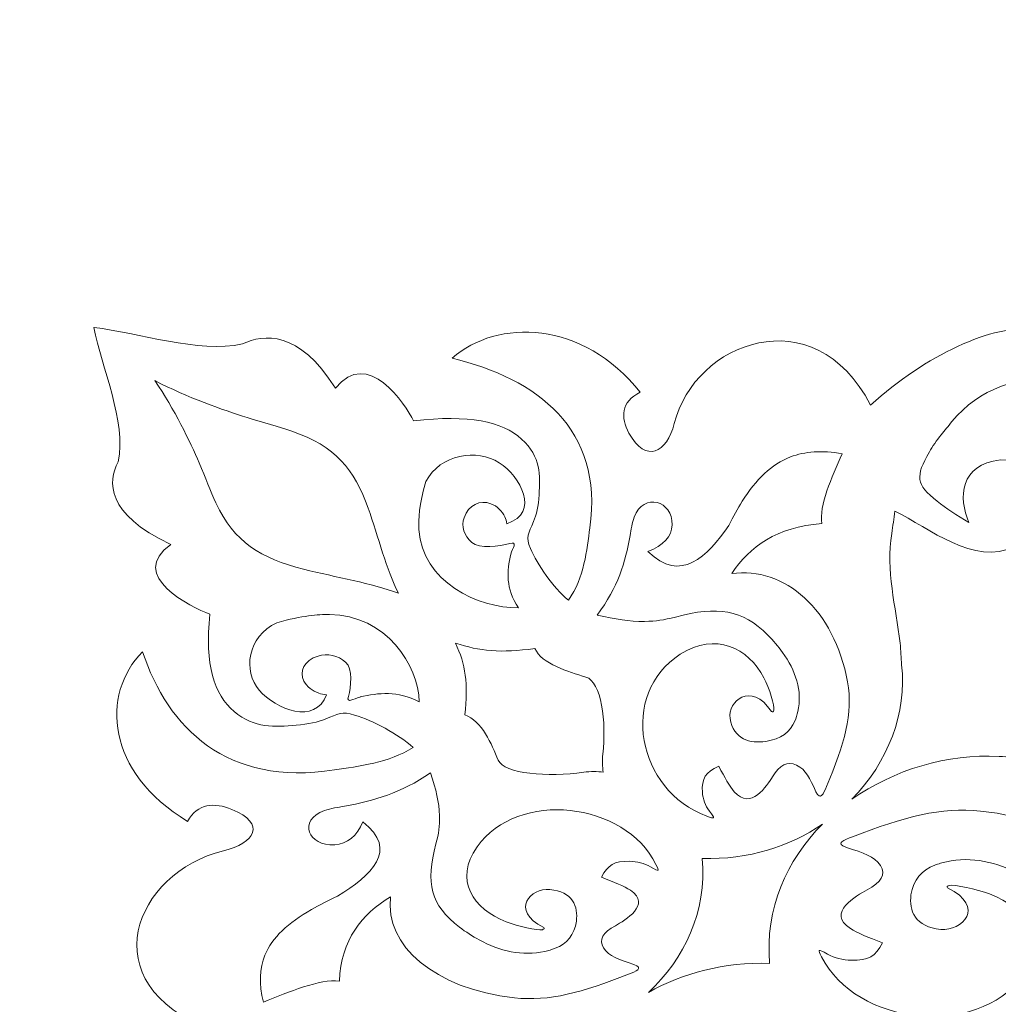
# Model space of a CAD drawing. Units: centimetres. Extents: x -10.4 to 10.5, y -13.8 to 13.1.
# Drawn here: x 6.1 to 6.7, y -10.7 to -10.2 of the extents above; entities that cross this region are included whole.
import ezdxf

# ---------------------------------------------------------------- set-up
doc = ezdxf.new("R2010")
doc.units = ezdxf.units.CM
doc.header["$MEASUREMENT"] = 0
doc.layers.add('Plan 1', color=7, linetype='Continuous')

msp = doc.modelspace()

# ---------------------------------------------------------------- linework, layer by layer
at = {"layer": 'Plan 1', "color": 250, "lineweight": 9}
for points, knots in [([(-6.42809, -13.44446), (-6.42809, -13.44446), (-6.42809, -5.21686), (-6.42809, -5.21686), (-6.42809, -5.21686), (-6.42809, -5.21686), (-2.42203, -1.20371), (-2.42203, -1.20371), (-2.42203, -1.20371), (-2.42203, -1.20371), (9.15105, -1.20371), (9.15105, -1.20371), (9.15105, -1.20371), (9.15105, -1.20371), (9.15105, -13.44446), (9.15105, -13.44446), (9.15105, -13.44446), (9.15105, -13.44446), (-6.42809, -13.44446), (-6.42809, -13.44446)], [0, 0, 0, 0, 0.166667, 0.166667, 0.166667, 0.166667, 0.333333, 0.333333, 0.333333, 0.333333, 0.5, 0.5, 0.5, 0.5, 0.666667, 0.666667, 0.666667, 0.666667, 1, 1, 1, 1]), ([(6.35803, -10.4914), (6.34267, -10.4855), (6.32137, -10.4821), (6.30252, -10.4773), (6.30252, -10.4773), (6.27755, -10.47094), (6.26169, -10.46144), (6.2512, -10.43852), (6.2512, -10.43852), (6.24802, -10.43155), (6.24505, -10.42373), (6.24136, -10.41506), (6.24136, -10.41506), (6.23602, -10.40249), (6.22691, -10.38369), (6.21543, -10.36686), (6.21543, -10.36686), (6.23437, -10.37661), (6.25538, -10.38412), (6.26941, -10.38846), (6.26941, -10.38846), (6.27907, -10.39145), (6.28778, -10.39384), (6.29555, -10.39645), (6.29555, -10.39645), (6.32116, -10.40504), (6.33225, -10.41907), (6.34026, -10.4415), (6.34026, -10.4415), (6.34631, -10.45846), (6.3509, -10.47768), (6.35803, -10.4914)], [0, 0, 0, 0, 0.111111, 0.111111, 0.111111, 0.111111, 0.222222, 0.222222, 0.222222, 0.222222, 0.333333, 0.333333, 0.333333, 0.333333, 0.444444, 0.444444, 0.444444, 0.444444, 0.555556, 0.555556, 0.555556, 0.555556, 0.666667, 0.666667, 0.666667, 0.666667, 0.777778, 0.777778, 0.777778, 0.777778, 1, 1, 1, 1]), ([(6.8909, -10.36429), (6.87528, -10.38573), (6.86403, -10.40688), (6.86218, -10.42368), (6.86218, -10.42368), (6.89889, -10.42417), (6.90456, -10.43776), (6.90767, -10.4484), (6.90767, -10.4484), (6.89592, -10.44416), (6.88592, -10.44357), (6.87828, -10.44648), (6.87828, -10.44648), (6.84174, -10.46042), (6.86265, -10.50439), (6.91414, -10.48571), (6.91414, -10.48571), (6.91459, -10.51237), (6.90757, -10.53414), (6.88405, -10.5513), (6.88405, -10.5513), (6.88082, -10.55365), (6.87778, -10.55586), (6.87489, -10.55792), (6.87489, -10.55792), (6.87075, -10.56084), (6.86664, -10.56325), (6.86276, -10.56521), (6.86276, -10.56521), (6.84526, -10.57408), (6.83998, -10.57409), (6.82685, -10.56202), (6.82685, -10.56202), (6.82154, -10.55715), (6.81593, -10.551), (6.81082, -10.54407), (6.81082, -10.54407), (6.82868, -10.54962), (6.85313, -10.54794), (6.85501, -10.52414), (6.85501, -10.52414), (6.85658, -10.50432), (6.8086, -10.48817), (6.79212, -10.51806), (6.79212, -10.51806), (6.77867, -10.54245), (6.80786, -10.5672), (6.82093, -10.58686), (6.82093, -10.58686), (6.81555, -10.58755), (6.81022, -10.58849), (6.80494, -10.58934), (6.80494, -10.58934), (6.77812, -10.59367), (6.75213, -10.58896), (6.72538, -10.58731), (6.72538, -10.58731), (6.72009, -10.58697), (6.71482, -10.58731), (6.70961, -10.58701), (6.70961, -10.58701), (6.67918, -10.58528), (6.64811, -10.59475), (6.62349, -10.61208), (6.62349, -10.61208), (6.64464, -10.59035), (6.65584, -10.56128), (6.6526, -10.5334), (6.6526, -10.5334), (6.65211, -10.52919), (6.65225, -10.52491), (6.65172, -10.52065), (6.65172, -10.52065), (6.64908, -10.49905), (6.6434, -10.4782), (6.64676, -10.45632), (6.64676, -10.45632), (6.64742, -10.45203), (6.64818, -10.44766), (6.64866, -10.44328), (6.64866, -10.44328), (6.6689, -10.45312), (6.6948, -10.47581), (6.7188, -10.46401), (6.7188, -10.46401), (6.7482, -10.44955), (6.73022, -10.41131), (6.71038, -10.41333), (6.71038, -10.41333), (6.68655, -10.41575), (6.68578, -10.43561), (6.69199, -10.44986), (6.69199, -10.44986), (6.68484, -10.44598), (6.67848, -10.44167), (6.67338, -10.43754), (6.67338, -10.43754), (6.66078, -10.42738), (6.66061, -10.42311), (6.66885, -10.40861), (6.66885, -10.40861), (6.67068, -10.4054), (6.67296, -10.40198), (6.67576, -10.39851), (6.67576, -10.39851), (6.6777, -10.39609), (6.6798, -10.39354), (6.68205, -10.39085), (6.68205, -10.39085), (6.69841, -10.37117), (6.72001, -10.36466), (6.74679, -10.36403), (6.74679, -10.36403), (6.72993, -10.40642), (6.77485, -10.42167), (6.78749, -10.39156), (6.78749, -10.39156), (6.79014, -10.38528), (6.78918, -10.3772), (6.7845, -10.36784), (6.7845, -10.36784), (6.79529, -10.36996), (6.80913, -10.37403), (6.81097, -10.40374), (6.81097, -10.40374), (6.83381, -10.40085), (6.86339, -10.38465), (6.8909, -10.36429)], [0, 0, 0, 0, 0.030303, 0.030303, 0.030303, 0.030303, 0.060606, 0.060606, 0.060606, 0.060606, 0.090909, 0.090909, 0.090909, 0.090909, 0.121212, 0.121212, 0.121212, 0.121212, 0.151515, 0.151515, 0.151515, 0.151515, 0.181818, 0.181818, 0.181818, 0.181818, 0.212121, 0.212121, 0.212121, 0.212121, 0.242424, 0.242424, 0.242424, 0.242424, 0.272727, 0.272727, 0.272727, 0.272727, 0.30303, 0.30303, 0.30303, 0.30303, 0.333333, 0.333333, 0.333333, 0.333333, 0.363636, 0.363636, 0.363636, 0.363636, 0.393939, 0.393939, 0.393939, 0.393939, 0.424242, 0.424242, 0.424242, 0.424242, 0.454545, 0.454545, 0.454545, 0.454545, 0.484848, 0.484848, 0.484848, 0.484848, 0.515152, 0.515152, 0.515152, 0.515152, 0.545455, 0.545455, 0.545455, 0.545455, 0.575758, 0.575758, 0.575758, 0.575758, 0.606061, 0.606061, 0.606061, 0.606061, 0.636364, 0.636364, 0.636364, 0.636364, 0.666667, 0.666667, 0.666667, 0.666667, 0.69697, 0.69697, 0.69697, 0.69697, 0.727273, 0.727273, 0.727273, 0.727273, 0.757576, 0.757576, 0.757576, 0.757576, 0.787879, 0.787879, 0.787879, 0.787879, 0.818182, 0.818182, 0.818182, 0.818182, 0.848485, 0.848485, 0.848485, 0.848485, 0.878788, 0.878788, 0.878788, 0.878788, 0.909091, 0.909091, 0.909091, 0.909091, 0.939394, 0.939394, 0.939394, 0.939394, 1, 1, 1, 1]), ([(6.42315, -10.46225), (6.41734, -10.46392), (6.40537, -10.4654), (6.40096, -10.46165), (6.40096, -10.46165), (6.39639, -10.45774), (6.3948, -10.45199), (6.39643, -10.44716), (6.39643, -10.44716), (6.39902, -10.43952), (6.40595, -10.43662), (6.41217, -10.43895), (6.41217, -10.43895), (6.41581, -10.44032), (6.41881, -10.44335), (6.42037, -10.44664), (6.42037, -10.44664), (6.42091, -10.44779), (6.42132, -10.44912), (6.42151, -10.45065), (6.42151, -10.45065), (6.44099, -10.44407), (6.42953, -10.4232), (6.41697, -10.41494), (6.41697, -10.41494), (6.40437, -10.40665), (6.38243, -10.40977), (6.37405, -10.42602), (6.37405, -10.42602), (6.37001, -10.43972), (6.36965, -10.44796), (6.37001, -10.45412), (6.37001, -10.45412), (6.37178, -10.48453), (6.40496, -10.50035), (6.42824, -10.49984), (6.42824, -10.49984), (6.42078, -10.48857), (6.42144, -10.47839), (6.42379, -10.46846), (6.42379, -10.46846), (6.42379, -10.46846), (6.42385, -10.46847), (6.42385, -10.46847), (6.42385, -10.46847), (6.42474, -10.46499), (6.42804, -10.46084), (6.42315, -10.46225)], [0, 0, 0, 0, 0.076923, 0.076923, 0.076923, 0.076923, 0.153846, 0.153846, 0.153846, 0.153846, 0.230769, 0.230769, 0.230769, 0.230769, 0.307692, 0.307692, 0.307692, 0.307692, 0.384615, 0.384615, 0.384615, 0.384615, 0.461538, 0.461538, 0.461538, 0.461538, 0.538462, 0.538462, 0.538462, 0.538462, 0.615385, 0.615385, 0.615385, 0.615385, 0.692308, 0.692308, 0.692308, 0.692308, 0.769231, 0.769231, 0.769231, 0.769231, 0.846154, 0.846154, 0.846154, 0.846154, 1, 1, 1, 1]), ([(6.53861, -10.62193), (6.49752, -10.60694), (6.48692, -10.55034), (6.52298, -10.52715), (6.52298, -10.52715), (6.54376, -10.5138), (6.56281, -10.52352), (6.57194, -10.54089), (6.57194, -10.54089), (6.57515, -10.54699), (6.57836, -10.5573), (6.57783, -10.5599), (6.57783, -10.5599), (6.57769, -10.56058), (6.57695, -10.56134), (6.57649, -10.56069), (6.57649, -10.56069), (6.56412, -10.54265), (6.55067, -10.55488), (6.55217, -10.56475), (6.55217, -10.56475), (6.55404, -10.57698), (6.56401, -10.57958), (6.57311, -10.57818), (6.57311, -10.57818), (6.58199, -10.57681), (6.58752, -10.57255), (6.59008, -10.56629), (6.59008, -10.56629), (6.59084, -10.56442), (6.59142, -10.56257), (6.59186, -10.5607), (6.59186, -10.5607), (6.59461, -10.54858), (6.5904, -10.53657), (6.58288, -10.52603), (6.58288, -10.52603), (6.58033, -10.52247), (6.57742, -10.51907), (6.57425, -10.51588), (6.57425, -10.51588), (6.55925, -10.50078), (6.54489, -10.49876), (6.52012, -10.50531), (6.52012, -10.50531), (6.51311, -10.50715), (6.50904, -10.50767), (6.50207, -10.50787), (6.50207, -10.50787), (6.49279, -10.50811), (6.48546, -10.5066), (6.47434, -10.50415), (6.47434, -10.50415), (6.48658, -10.48781), (6.49091, -10.47325), (6.49362, -10.45757), (6.49362, -10.45757), (6.49423, -10.45415), (6.49473, -10.45023), (6.49603, -10.4468), (6.49603, -10.4468), (6.50159, -10.43214), (6.51876, -10.43717), (6.51825, -10.45141), (6.51825, -10.45141), (6.51802, -10.45788), (6.51317, -10.46364), (6.50406, -10.46685), (6.50406, -10.46685), (6.5233, -10.48591), (6.53879, -10.46987), (6.55142, -10.45164), (6.55142, -10.45164), (6.55402, -10.4465), (6.55663, -10.44177), (6.55932, -10.4375), (6.55932, -10.4375), (6.56742, -10.42468), (6.57623, -10.41588), (6.58753, -10.41156), (6.58753, -10.41156), (6.59597, -10.40834), (6.60581, -10.40762), (6.61775, -10.40964), (6.61775, -10.40964), (6.61181, -10.42352), (6.60397, -10.44004), (6.60594, -10.45061), (6.60594, -10.45061), (6.57937, -10.45254), (6.56368, -10.464), (6.55309, -10.4799), (6.55309, -10.4799), (6.58406, -10.47557), (6.61319, -10.50078), (6.62095, -10.54337), (6.62095, -10.54337), (6.6243, -10.56179), (6.6191, -10.57967), (6.60861, -10.60458), (6.60861, -10.60458), (6.60692, -10.60856), (6.60503, -10.61325), (6.60245, -10.60773), (6.60245, -10.60773), (6.59864, -10.59953), (6.59687, -10.5949), (6.59096, -10.59199), (6.59096, -10.59199), (6.58572, -10.5894), (6.58106, -10.59204), (6.57704, -10.59885), (6.57704, -10.59885), (6.57379, -10.60392), (6.56439, -10.61893), (6.55461, -10.60766), (6.55461, -10.60766), (6.55183, -10.60446), (6.54905, -10.59935), (6.5455, -10.59269), (6.5455, -10.59269), (6.53776, -10.59626), (6.53545, -10.59988), (6.53594, -10.60787), (6.53594, -10.60787), (6.5362, -10.61198), (6.53762, -10.61567), (6.5401, -10.619), (6.5401, -10.619), (6.54358, -10.62368), (6.54324, -10.6236), (6.53861, -10.62193)], [0, 0, 0, 0, 0.029412, 0.029412, 0.029412, 0.029412, 0.058824, 0.058824, 0.058824, 0.058824, 0.088235, 0.088235, 0.088235, 0.088235, 0.117647, 0.117647, 0.117647, 0.117647, 0.147059, 0.147059, 0.147059, 0.147059, 0.176471, 0.176471, 0.176471, 0.176471, 0.205882, 0.205882, 0.205882, 0.205882, 0.235294, 0.235294, 0.235294, 0.235294, 0.264706, 0.264706, 0.264706, 0.264706, 0.294118, 0.294118, 0.294118, 0.294118, 0.323529, 0.323529, 0.323529, 0.323529, 0.352941, 0.352941, 0.352941, 0.352941, 0.382353, 0.382353, 0.382353, 0.382353, 0.411765, 0.411765, 0.411765, 0.411765, 0.441176, 0.441176, 0.441176, 0.441176, 0.470588, 0.470588, 0.470588, 0.470588, 0.5, 0.5, 0.5, 0.5, 0.529412, 0.529412, 0.529412, 0.529412, 0.558824, 0.558824, 0.558824, 0.558824, 0.588235, 0.588235, 0.588235, 0.588235, 0.617647, 0.617647, 0.617647, 0.617647, 0.647059, 0.647059, 0.647059, 0.647059, 0.676471, 0.676471, 0.676471, 0.676471, 0.705882, 0.705882, 0.705882, 0.705882, 0.735294, 0.735294, 0.735294, 0.735294, 0.764706, 0.764706, 0.764706, 0.764706, 0.794118, 0.794118, 0.794118, 0.794118, 0.823529, 0.823529, 0.823529, 0.823529, 0.852941, 0.852941, 0.852941, 0.852941, 0.882353, 0.882353, 0.882353, 0.882353, 0.911765, 0.911765, 0.911765, 0.911765, 0.941176, 0.941176, 0.941176, 0.941176, 1, 1, 1, 1]), ([(6.32871, -10.55181), (6.33031, -10.54647), (6.33144, -10.53552), (6.32712, -10.53167), (6.32712, -10.53167), (6.32266, -10.52767), (6.31627, -10.52647), (6.31105, -10.52815), (6.31105, -10.52815), (6.30276, -10.5308), (6.29987, -10.53723), (6.30267, -10.54279), (6.30267, -10.54279), (6.30433, -10.54605), (6.30778, -10.54865), (6.31145, -10.54994), (6.31145, -10.54994), (6.31274, -10.55039), (6.31421, -10.5507), (6.31591, -10.55081), (6.31591, -10.55081), (6.30948, -10.5688), (6.28609, -10.55924), (6.27651, -10.54816), (6.27651, -10.54816), (6.26689, -10.53703), (6.26941, -10.51695), (6.2869, -10.50867), (6.2869, -10.50867), (6.30179, -10.50444), (6.31082, -10.50376), (6.31759, -10.50384), (6.31759, -10.50384), (6.35104, -10.50419), (6.36979, -10.53371), (6.37019, -10.5549), (6.37019, -10.5549), (6.35749, -10.54858), (6.34637, -10.54961), (6.33557, -10.55215), (6.33557, -10.55215), (6.33557, -10.55215), (6.33558, -10.5522), (6.33558, -10.5522), (6.33558, -10.5522), (6.33179, -10.55315), (6.32737, -10.55632), (6.32871, -10.55181)], [0, 0, 0, 0, 0.076923, 0.076923, 0.076923, 0.076923, 0.153846, 0.153846, 0.153846, 0.153846, 0.230769, 0.230769, 0.230769, 0.230769, 0.307692, 0.307692, 0.307692, 0.307692, 0.384615, 0.384615, 0.384615, 0.384615, 0.461538, 0.461538, 0.461538, 0.461538, 0.538462, 0.538462, 0.538462, 0.538462, 0.615385, 0.615385, 0.615385, 0.615385, 0.692308, 0.692308, 0.692308, 0.692308, 0.769231, 0.769231, 0.769231, 0.769231, 0.846154, 0.846154, 0.846154, 0.846154, 1, 1, 1, 1]), ([(6.47796, -10.59614), (6.47443, -10.59574), (6.47051, -10.59571), (6.46645, -10.59626), (6.46645, -10.59626), (6.44571, -10.59914), (6.41974, -10.59726), (6.41642, -10.58917), (6.41642, -10.58917), (6.41263, -10.57995), (6.40681, -10.56598), (6.39685, -10.56268), (6.39685, -10.56268), (6.39909, -10.54432), (6.3972, -10.53311), (6.39146, -10.52059), (6.39146, -10.52059), (6.40544, -10.52529), (6.41781, -10.52655), (6.43788, -10.52377), (6.43788, -10.52377), (6.44192, -10.53269), (6.45749, -10.5374), (6.46778, -10.54046), (6.46778, -10.54046), (6.4768, -10.54315), (6.47993, -10.56669), (6.47762, -10.58566), (6.47762, -10.58566), (6.47717, -10.58939), (6.47738, -10.59294), (6.47796, -10.59614)], [0, 0, 0, 0, 0.111111, 0.111111, 0.111111, 0.111111, 0.222222, 0.222222, 0.222222, 0.222222, 0.333333, 0.333333, 0.333333, 0.333333, 0.444444, 0.444444, 0.444444, 0.444444, 0.555556, 0.555556, 0.555556, 0.555556, 0.666667, 0.666667, 0.666667, 0.666667, 0.777778, 0.777778, 0.777778, 0.777778, 1, 1, 1, 1]), ([(6.50877, -10.65023), (6.49062, -10.61347), (6.42804, -10.60616), (6.40408, -10.63992), (6.40408, -10.63992), (6.39029, -10.65935), (6.40174, -10.67628), (6.42117, -10.68388), (6.42117, -10.68388), (6.428, -10.68655), (6.43946, -10.68903), (6.44229, -10.68844), (6.44229, -10.68844), (6.44303, -10.68828), (6.44384, -10.68758), (6.44309, -10.6872), (6.44309, -10.6872), (6.42279, -10.67669), (6.43567, -10.66395), (6.44655, -10.66491), (6.44655, -10.66491), (6.46006, -10.6661), (6.46331, -10.67508), (6.46216, -10.68339), (6.46216, -10.68339), (6.46103, -10.69153), (6.45658, -10.69674), (6.44979, -10.69933), (6.44979, -10.69933), (6.44778, -10.70009), (6.44577, -10.70069), (6.44375, -10.70116), (6.44375, -10.70116), (6.43054, -10.70416), (6.41721, -10.70084), (6.40532, -10.69444), (6.40532, -10.69444), (6.4013, -10.69227), (6.39744, -10.68975), (6.39382, -10.68701), (6.39382, -10.68701), (6.37663, -10.67398), (6.37381, -10.66101), (6.37997, -10.63822), (6.37997, -10.63822), (6.38172, -10.63177), (6.38212, -10.62804), (6.38203, -10.6217), (6.38203, -10.6217), (6.38193, -10.61325), (6.37995, -10.60665), (6.37681, -10.59664), (6.37681, -10.59664), (6.35937, -10.60844), (6.34358, -10.61298), (6.32648, -10.61611), (6.32648, -10.61611), (6.32275, -10.61678), (6.31846, -10.61739), (6.31475, -10.61872), (6.31475, -10.61872), (6.29887, -10.62438), (6.30512, -10.63978), (6.32072, -10.63873), (6.32072, -10.63873), (6.32783, -10.63826), (6.33395, -10.63361), (6.33708, -10.62519), (6.33708, -10.62519), (6.35882, -10.64192), (6.34183, -10.65665), (6.32235, -10.66888), (6.32235, -10.66888), (6.31679, -10.67146), (6.31173, -10.67404), (6.30715, -10.67665), (6.30715, -10.67665), (6.29342, -10.68455), (6.28412, -10.69292), (6.27983, -10.70337), (6.27983, -10.70337), (6.27664, -10.71119), (6.27627, -10.72016), (6.27897, -10.73094), (6.27897, -10.73094), (6.29397, -10.72496), (6.31178, -10.71716), (6.32346, -10.71851), (6.32346, -10.71851), (6.32448, -10.69426), (6.33643, -10.67953), (6.35344, -10.66925), (6.35344, -10.66925), (6.34996, -10.69758), (6.37885, -10.72303), (6.42592, -10.72833), (6.42592, -10.72833), (6.44628, -10.73063), (6.46569, -10.72516), (6.49262, -10.71458), (6.49262, -10.71458), (6.49692, -10.7129), (6.50198, -10.71098), (6.4958, -10.70886), (6.4958, -10.70886), (6.48667, -10.70574), (6.4815, -10.70432), (6.47807, -10.69907), (6.47807, -10.69907), (6.475, -10.6944), (6.47772, -10.69005), (6.48503, -10.68613), (6.48503, -10.68613), (6.49045, -10.68295), (6.50655, -10.67379), (6.49378, -10.66536), (6.49378, -10.66536), (6.49014, -10.66296), (6.48441, -10.66064), (6.47696, -10.65769), (6.47696, -10.65769), (6.48056, -10.65052), (6.48444, -10.64825), (6.49323, -10.64837), (6.49323, -10.64837), (6.49776, -10.64844), (6.50187, -10.64958), (6.50563, -10.65168), (6.50563, -10.65168), (6.5109, -10.65468), (6.51081, -10.65437), (6.50877, -10.65023)], [0, 0, 0, 0, 0.029412, 0.029412, 0.029412, 0.029412, 0.058824, 0.058824, 0.058824, 0.058824, 0.088235, 0.088235, 0.088235, 0.088235, 0.117647, 0.117647, 0.117647, 0.117647, 0.147059, 0.147059, 0.147059, 0.147059, 0.176471, 0.176471, 0.176471, 0.176471, 0.205882, 0.205882, 0.205882, 0.205882, 0.235294, 0.235294, 0.235294, 0.235294, 0.264706, 0.264706, 0.264706, 0.264706, 0.294118, 0.294118, 0.294118, 0.294118, 0.323529, 0.323529, 0.323529, 0.323529, 0.352941, 0.352941, 0.352941, 0.352941, 0.382353, 0.382353, 0.382353, 0.382353, 0.411765, 0.411765, 0.411765, 0.411765, 0.441176, 0.441176, 0.441176, 0.441176, 0.470588, 0.470588, 0.470588, 0.470588, 0.5, 0.5, 0.5, 0.5, 0.529412, 0.529412, 0.529412, 0.529412, 0.558824, 0.558824, 0.558824, 0.558824, 0.588235, 0.588235, 0.588235, 0.588235, 0.617647, 0.617647, 0.617647, 0.617647, 0.647059, 0.647059, 0.647059, 0.647059, 0.676471, 0.676471, 0.676471, 0.676471, 0.705882, 0.705882, 0.705882, 0.705882, 0.735294, 0.735294, 0.735294, 0.735294, 0.764706, 0.764706, 0.764706, 0.764706, 0.794118, 0.794118, 0.794118, 0.794118, 0.823529, 0.823529, 0.823529, 0.823529, 0.852941, 0.852941, 0.852941, 0.852941, 0.882353, 0.882353, 0.882353, 0.882353, 0.911765, 0.911765, 0.911765, 0.911765, 0.941176, 0.941176, 0.941176, 0.941176, 1, 1, 1, 1]), ([(6.60572, -10.70433), (6.62609, -10.74452), (6.69639, -10.75252), (6.72331, -10.71561), (6.72331, -10.71561), (6.73881, -10.69436), (6.72593, -10.67585), (6.70412, -10.66754), (6.70412, -10.66754), (6.69644, -10.66463), (6.68357, -10.66191), (6.68039, -10.66256), (6.68039, -10.66256), (6.67957, -10.66272), (6.67866, -10.6635), (6.67949, -10.66391), (6.67949, -10.66391), (6.70229, -10.67541), (6.68783, -10.68933), (6.67561, -10.68828), (6.67561, -10.68828), (6.66042, -10.68697), (6.65677, -10.67717), (6.65807, -10.66807), (6.65807, -10.66807), (6.65934, -10.65917), (6.66434, -10.65348), (6.67196, -10.65066), (6.67196, -10.65066), (6.67421, -10.64982), (6.67648, -10.64915), (6.67876, -10.64865), (6.67876, -10.64865), (6.69358, -10.64536), (6.70858, -10.64899), (6.72194, -10.65601), (6.72194, -10.65601), (6.72644, -10.65838), (6.73077, -10.66113), (6.73484, -10.66412), (6.73484, -10.66412), (6.75415, -10.67837), (6.75731, -10.69256), (6.75038, -10.71747), (6.75038, -10.71747), (6.74843, -10.72452), (6.74798, -10.72859), (6.74807, -10.73554), (6.74807, -10.73554), (6.74818, -10.74478), (6.75042, -10.75199), (6.75394, -10.76295), (6.75394, -10.76295), (6.77352, -10.75003), (6.79128, -10.74507), (6.81049, -10.74166), (6.81049, -10.74166), (6.81468, -10.74092), (6.81948, -10.74024), (6.82365, -10.7388), (6.82365, -10.7388), (6.84149, -10.7326), (6.83448, -10.71576), (6.81696, -10.7169), (6.81696, -10.7169), (6.80897, -10.71742), (6.8021, -10.72251), (6.79858, -10.73172), (6.79858, -10.73172), (6.77416, -10.71343), (6.79323, -10.69732), (6.81513, -10.68394), (6.81513, -10.68394), (6.82136, -10.68112), (6.82705, -10.67831), (6.8322, -10.67543), (6.8322, -10.67543), (6.84762, -10.66681), (6.85808, -10.65765), (6.86288, -10.64622), (6.86288, -10.64622), (6.86646, -10.63768), (6.86689, -10.62787), (6.86385, -10.61608), (6.86385, -10.61608), (6.84701, -10.62262), (6.827, -10.63116), (6.81388, -10.62967), (6.81388, -10.62967), (6.81273, -10.65619), (6.79931, -10.6723), (6.78019, -10.68353), (6.78019, -10.68353), (6.78409, -10.65257), (6.75165, -10.62474), (6.69878, -10.61894), (6.69878, -10.61894), (6.6759, -10.61644), (6.6541, -10.6224), (6.62385, -10.63397), (6.62385, -10.63397), (6.61903, -10.63581), (6.61333, -10.6379), (6.62027, -10.64022), (6.62027, -10.64022), (6.63054, -10.64364), (6.63634, -10.64519), (6.64022, -10.65094), (6.64022, -10.65094), (6.64364, -10.65603), (6.6406, -10.66079), (6.63238, -10.6651), (6.63238, -10.6651), (6.62629, -10.66857), (6.60821, -10.67858), (6.62256, -10.68779), (6.62256, -10.68779), (6.62664, -10.69041), (6.63307, -10.69295), (6.64145, -10.69619), (6.64145, -10.69619), (6.63741, -10.70402), (6.63304, -10.7065), (6.62316, -10.70637), (6.62316, -10.70637), (6.61809, -10.7063), (6.61347, -10.70505), (6.60924, -10.70275), (6.60924, -10.70275), (6.60331, -10.69948), (6.60343, -10.69982), (6.60572, -10.70433)], [0, 0, 0, 0, 0.029412, 0.029412, 0.029412, 0.029412, 0.058824, 0.058824, 0.058824, 0.058824, 0.088235, 0.088235, 0.088235, 0.088235, 0.117647, 0.117647, 0.117647, 0.117647, 0.147059, 0.147059, 0.147059, 0.147059, 0.176471, 0.176471, 0.176471, 0.176471, 0.205882, 0.205882, 0.205882, 0.205882, 0.235294, 0.235294, 0.235294, 0.235294, 0.264706, 0.264706, 0.264706, 0.264706, 0.294118, 0.294118, 0.294118, 0.294118, 0.323529, 0.323529, 0.323529, 0.323529, 0.352941, 0.352941, 0.352941, 0.352941, 0.382353, 0.382353, 0.382353, 0.382353, 0.411765, 0.411765, 0.411765, 0.411765, 0.441176, 0.441176, 0.441176, 0.441176, 0.470588, 0.470588, 0.470588, 0.470588, 0.5, 0.5, 0.5, 0.5, 0.529412, 0.529412, 0.529412, 0.529412, 0.558824, 0.558824, 0.558824, 0.558824, 0.588235, 0.588235, 0.588235, 0.588235, 0.617647, 0.617647, 0.617647, 0.617647, 0.647059, 0.647059, 0.647059, 0.647059, 0.676471, 0.676471, 0.676471, 0.676471, 0.705882, 0.705882, 0.705882, 0.705882, 0.735294, 0.735294, 0.735294, 0.735294, 0.764706, 0.764706, 0.764706, 0.764706, 0.794118, 0.794118, 0.794118, 0.794118, 0.823529, 0.823529, 0.823529, 0.823529, 0.852941, 0.852941, 0.852941, 0.852941, 0.882353, 0.882353, 0.882353, 0.882353, 0.911765, 0.911765, 0.911765, 0.911765, 0.941176, 0.941176, 0.941176, 0.941176, 1, 1, 1, 1]), ([(6.60628, -10.62658), (6.5852, -10.6478), (6.57246, -10.67615), (6.57532, -10.70823), (6.57532, -10.70823), (6.54856, -10.70733), (6.52444, -10.71386), (6.50438, -10.72518), (6.50438, -10.72518), (6.52544, -10.70541), (6.53855, -10.67799), (6.53583, -10.64668), (6.53583, -10.64668), (6.56298, -10.64761), (6.5871, -10.63972), (6.60628, -10.62658)], [0, 0, 0, 0, 0.2, 0.2, 0.2, 0.2, 0.4, 0.4, 0.4, 0.4, 0.6, 0.6, 0.6, 0.6, 1, 1, 1, 1])]:
    msp.add_open_spline(points, degree=3, knots=knots, dxfattribs=at)
at = {"layer": 'Plan 1', "color": 3, "lineweight": 9}
for points, knots in [([(-5.3153, -12.29634), (-0.86411, -12.29634), (3.58706, -12.29634), (8.03826, -12.29634), (8.03826, -12.29634), (8.03826, -8.95794), (8.03826, -5.61956), (8.03826, -2.28117), (8.03826, -2.28117), (4.70533, -2.28117), (1.37241, -2.28117), (-1.96052, -2.28117), (-1.96052, -2.28117), (-2.71296, -3.03496), (-4.56364, -4.88891), (-5.3153, -5.64187), (-5.3153, -5.64187), (-5.3153, -7.86002), (-5.3153, -10.07817), (-5.3153, -12.29634)], [0, 0, 0, 0, 0.166667, 0.166667, 0.166667, 0.166667, 0.333333, 0.333333, 0.333333, 0.333333, 0.5, 0.5, 0.5, 0.5, 0.666667, 0.666667, 0.666667, 0.666667, 1, 1, 1, 1]), ([(7.70252, -11.72415), (7.70252, -11.72415), (7.70251, -11.72414), (7.70251, -11.72414), (7.70251, -11.72414), (7.70251, -11.72414), (7.70254, -11.72414), (7.70254, -11.72414), (7.70254, -11.72414), (7.70254, -11.72414), (7.70251, -11.72412), (7.70251, -11.72412), (7.70251, -11.72412), (7.69815, -11.70068), (7.68331, -11.66915), (7.68841, -11.64545), (7.68841, -11.64545), (7.69425, -11.63389), (7.69608, -11.61521), (7.65759, -11.5971), (7.65759, -11.5971), (7.68339, -11.57892), (7.64552, -11.5601), (7.63474, -11.55626), (7.63474, -11.55626), (7.6376, -11.52655), (7.63236, -11.50915), (7.62048, -11.49923), (7.62048, -11.49923), (7.60844, -11.48919), (7.59678, -11.49019), (7.58418, -11.49125), (7.58418, -11.49125), (7.57707, -11.49184), (7.57147, -11.49308), (7.56709, -11.49482), (7.56709, -11.49482), (7.55952, -11.49782), (7.55748, -11.49946), (7.54992, -11.49714), (7.54992, -11.49714), (7.53944, -11.49383), (7.52433, -11.48624), (7.51571, -11.47813), (7.51571, -11.47813), (7.52974, -11.46915), (7.54781, -11.46716), (7.56168, -11.46502), (7.56168, -11.46502), (7.62503, -11.45525), (7.65904, -11.48945), (7.67411, -11.53427), (7.67411, -11.53427), (7.69876, -11.50921), (7.69544, -11.46365), (7.64769, -11.43489), (7.64769, -11.43489), (7.64203, -11.44549), (7.63197, -11.44608), (7.62179, -11.44191), (7.62179, -11.44191), (7.60148, -11.43358), (7.60822, -11.42218), (7.62676, -11.41761), (7.62676, -11.41761), (7.67861, -11.40484), (7.7054, -11.34026), (7.63391, -11.3126), (7.63391, -11.3126), (7.66452, -11.2821), (7.68336, -11.24588), (7.67867, -11.22253), (7.67867, -11.22253), (7.67475, -11.20295), (7.66711, -11.18702), (7.66356, -11.17101), (7.66356, -11.17101), (7.6561, -11.13735), (7.66777, -11.09766), (7.67434, -11.05361), (7.67434, -11.05361), (7.68596, -11.04497), (7.6976, -11.03586), (7.70841, -11.02833), (7.70841, -11.02833), (7.69778, -11.02091), (7.68634, -11.01215), (7.67491, -11.00384), (7.67491, -11.00384), (7.66828, -10.96074), (7.65719, -10.92192), (7.6645, -10.88887), (7.6645, -10.88887), (7.66804, -10.87288), (7.67569, -10.85694), (7.67961, -10.83735), (7.67961, -10.83735), (7.6843, -10.81399), (7.66546, -10.77778), (7.63485, -10.74729), (7.63485, -10.74729), (7.70634, -10.71962), (7.67956, -10.65506), (7.6277, -10.64228), (7.6277, -10.64228), (7.60915, -10.6377), (7.60241, -10.62631), (7.62272, -10.61798), (7.62272, -10.61798), (7.6329, -10.6138), (7.64297, -10.61438), (7.64863, -10.62499), (7.64863, -10.62499), (7.69637, -10.59624), (7.69969, -10.55068), (7.67505, -10.52561), (7.67505, -10.52561), (7.65998, -10.57044), (7.62597, -10.60464), (7.56262, -10.59486), (7.56262, -10.59486), (7.54875, -10.59273), (7.53069, -10.59074), (7.51664, -10.58175), (7.51664, -10.58175), (7.52528, -10.57365), (7.54037, -10.56605), (7.55087, -10.56275), (7.55087, -10.56275), (7.55842, -10.56042), (7.56046, -10.56207), (7.56802, -10.56506), (7.56802, -10.56506), (7.57241, -10.5668), (7.57801, -10.56805), (7.58512, -10.56864), (7.58512, -10.56864), (7.59772, -10.56969), (7.60938, -10.57068), (7.62141, -10.56065), (7.62141, -10.56065), (7.6333, -10.55072), (7.63854, -10.53334), (7.63568, -10.50363), (7.63568, -10.50363), (7.64645, -10.49979), (7.68432, -10.48096), (7.65853, -10.46279), (7.65853, -10.46279), (7.69702, -10.44468), (7.6952, -10.426), (7.68934, -10.41443), (7.68934, -10.41443), (7.68426, -10.39072), (7.6991, -10.3592), (7.70346, -10.33577), (7.70346, -10.33577), (7.70346, -10.33577), (7.70348, -10.33574), (7.70348, -10.33574), (7.70348, -10.33574), (7.70348, -10.33574), (7.70346, -10.33575), (7.70346, -10.33575), (7.70346, -10.33575), (7.70346, -10.33575), (7.70346, -10.33572), (7.70346, -10.33572), (7.70346, -10.33572), (7.70346, -10.33572), (7.70343, -10.33575), (7.70343, -10.33575), (7.70343, -10.33575), (7.67753, -10.33874), (7.64231, -10.35093), (7.6165, -10.34533), (7.6165, -10.34533), (7.60404, -10.33954), (7.5836, -10.3371), (7.56213, -10.37136), (7.56213, -10.37136), (7.54324, -10.34716), (7.521, -10.38082), (7.51634, -10.39046), (7.51634, -10.39046), (7.48386, -10.38663), (7.46455, -10.39068), (7.45317, -10.40107), (7.45317, -10.40107), (7.44164, -10.4116), (7.44226, -10.42226), (7.44289, -10.43376), (7.44289, -10.43376), (7.44326, -10.44024), (7.44439, -10.44538), (7.44611, -10.44944), (7.44611, -10.44944), (7.44908, -10.45645), (7.45081, -10.45836), (7.44795, -10.46514), (7.44795, -10.46514), (7.44389, -10.47454), (7.43492, -10.48797), (7.42567, -10.49547), (7.42567, -10.49547), (7.41639, -10.48233), (7.41496, -10.46583), (7.41317, -10.45312), (7.41317, -10.45312), (7.40505, -10.39511), (7.44401, -10.36561), (7.49384, -10.35375), (7.49384, -10.35375), (7.46734, -10.3303), (7.41718, -10.33144), (7.38364, -10.37369), (7.38364, -10.37369), (7.39504, -10.37926), (7.39527, -10.38843), (7.39027, -10.39753), (7.39027, -10.39753), (7.38029, -10.41566), (7.36805, -10.40905), (7.3638, -10.392), (7.3638, -10.392), (7.35191, -10.34432), (7.28213, -10.3173), (7.24881, -10.38116), (7.24881, -10.38116), (7.21658, -10.35206), (7.17762, -10.33345), (7.15176, -10.33674), (7.15176, -10.33674), (7.1301, -10.33951), (7.1123, -10.3458), (7.09459, -10.34836), (7.09459, -10.34836), (7.05856, -10.35358), (7.01706, -10.34231), (6.9709, -10.33452), (6.9709, -10.33452), (6.96194, -10.32439), (6.95248, -10.31465), (6.94306, -10.30574), (6.94306, -10.30574), (6.93381, -10.31449), (6.92447, -10.32406), (6.91557, -10.33398), (6.91557, -10.33398), (6.8681, -10.34178), (6.82553, -10.3537), (6.78866, -10.34836), (6.78866, -10.34836), (6.77095, -10.3458), (6.75315, -10.33951), (6.73149, -10.33674), (6.73149, -10.33674), (6.70564, -10.33345), (6.66666, -10.35206), (6.63443, -10.38116), (6.63443, -10.38116), (6.60111, -10.3173), (6.53133, -10.34432), (6.51944, -10.392), (6.51944, -10.392), (6.5152, -10.40905), (6.50295, -10.41566), (6.49298, -10.39753), (6.49298, -10.39753), (6.48797, -10.38843), (6.4882, -10.37926), (6.4996, -10.37369), (6.4996, -10.37369), (6.46606, -10.33144), (6.41591, -10.3303), (6.38941, -10.35375), (6.38941, -10.35375), (6.43924, -10.36561), (6.4782, -10.39511), (6.47008, -10.45312), (6.47008, -10.45312), (6.4683, -10.46583), (6.46687, -10.48233), (6.45756, -10.49547), (6.45756, -10.49547), (6.44832, -10.48797), (6.43936, -10.47454), (6.43529, -10.46514), (6.43529, -10.46514), (6.43243, -10.45836), (6.43415, -10.45645), (6.43714, -10.44944), (6.43714, -10.44944), (6.43886, -10.44538), (6.44, -10.44024), (6.44036, -10.43376), (6.44036, -10.43376), (6.44099, -10.42226), (6.44161, -10.4116), (6.43009, -10.40107), (6.43009, -10.40107), (6.4187, -10.39068), (6.39939, -10.38663), (6.3669, -10.39046), (6.3669, -10.39046), (6.36224, -10.38082), (6.34001, -10.34716), (6.32111, -10.37136), (6.32111, -10.37136), (6.29965, -10.3371), (6.27921, -10.33954), (6.26676, -10.34533), (6.26676, -10.34533), (6.24093, -10.35093), (6.20572, -10.33874), (6.1798, -10.33575), (6.1798, -10.33575), (6.1798, -10.33575), (6.17979, -10.33572), (6.17979, -10.33572), (6.17979, -10.33572), (6.17979, -10.33572), (6.17979, -10.33575), (6.17979, -10.33575), (6.17979, -10.33575), (6.17979, -10.33575), (6.17977, -10.33574), (6.17977, -10.33574), (6.17977, -10.33574), (6.17977, -10.33574), (6.17979, -10.33577), (6.17979, -10.33577), (6.17979, -10.33577), (6.18414, -10.3592), (6.19899, -10.39072), (6.19391, -10.41443), (6.19391, -10.41443), (6.18806, -10.426), (6.18622, -10.44468), (6.22472, -10.46279), (6.22472, -10.46279), (6.19892, -10.48096), (6.23678, -10.49979), (6.24756, -10.50363), (6.24756, -10.50363), (6.24471, -10.53334), (6.24995, -10.55072), (6.26184, -10.56065), (6.26184, -10.56065), (6.27386, -10.57068), (6.28553, -10.56969), (6.29813, -10.56864), (6.29813, -10.56864), (6.30524, -10.56805), (6.31084, -10.5668), (6.31522, -10.56506), (6.31522, -10.56506), (6.3228, -10.56207), (6.32483, -10.56042), (6.33238, -10.56275), (6.33238, -10.56275), (6.34287, -10.56605), (6.35797, -10.57365), (6.36659, -10.58175), (6.36659, -10.58175), (6.35256, -10.59074), (6.3345, -10.59273), (6.32063, -10.59486), (6.32063, -10.59486), (6.25728, -10.60464), (6.22328, -10.57044), (6.20819, -10.52561), (6.20819, -10.52561), (6.18355, -10.55068), (6.18687, -10.59624), (6.23463, -10.62499), (6.23463, -10.62499), (6.24028, -10.61438), (6.25034, -10.6138), (6.26052, -10.61798), (6.26052, -10.61798), (6.28084, -10.62631), (6.27409, -10.6377), (6.25555, -10.64228), (6.25555, -10.64228), (6.2037, -10.65506), (6.1769, -10.71962), (6.2484, -10.74729), (6.2484, -10.74729), (6.21779, -10.77778), (6.19894, -10.81399), (6.20362, -10.83735), (6.20362, -10.83735), (6.20756, -10.85694), (6.21521, -10.87288), (6.21875, -10.88887), (6.21875, -10.88887), (6.22615, -10.92232), (6.21468, -10.96174), (6.20809, -11.00546), (6.20809, -11.00546), (6.1974, -11.01328), (6.18676, -11.0214), (6.17683, -11.02833), (6.17683, -11.02833), (6.18735, -11.03567), (6.19867, -11.04448), (6.20998, -11.05293), (6.20998, -11.05293), (6.21653, -11.09725), (6.22835, -11.13718), (6.22085, -11.17101), (6.22085, -11.17101), (6.21731, -11.18702), (6.20966, -11.20295), (6.20573, -11.22253), (6.20573, -11.22253), (6.20105, -11.24588), (6.21989, -11.2821), (6.25051, -11.3126), (6.25051, -11.3126), (6.17902, -11.34026), (6.2058, -11.40484), (6.25766, -11.41761), (6.25766, -11.41761), (6.27621, -11.42218), (6.28295, -11.43358), (6.26262, -11.44191), (6.26262, -11.44191), (6.25244, -11.44608), (6.24238, -11.44549), (6.23673, -11.43489), (6.23673, -11.43489), (6.18898, -11.46365), (6.18566, -11.50921), (6.21029, -11.53427), (6.21029, -11.53427), (6.22538, -11.48945), (6.25938, -11.45525), (6.32274, -11.46502), (6.32274, -11.46502), (6.33662, -11.46716), (6.35468, -11.46915), (6.3687, -11.47813), (6.3687, -11.47813), (6.36008, -11.48624), (6.34498, -11.49383), (6.33449, -11.49714), (6.33449, -11.49714), (6.32693, -11.49946), (6.32491, -11.49782), (6.31732, -11.49482), (6.31732, -11.49482), (6.31294, -11.49308), (6.30734, -11.49184), (6.30025, -11.49125), (6.30025, -11.49125), (6.28764, -11.49019), (6.27597, -11.48919), (6.26394, -11.49923), (6.26394, -11.49923), (6.25205, -11.50915), (6.24682, -11.52655), (6.24967, -11.55626), (6.24967, -11.55626), (6.23891, -11.5601), (6.20103, -11.57892), (6.22683, -11.5971), (6.22683, -11.5971), (6.18833, -11.61521), (6.19016, -11.63389), (6.19601, -11.64545), (6.19601, -11.64545), (6.2011, -11.66915), (6.18626, -11.70068), (6.1819, -11.72412), (6.1819, -11.72412), (6.1819, -11.72412), (6.18188, -11.72414), (6.18188, -11.72414), (6.18188, -11.72414), (6.18188, -11.72414), (6.1819, -11.72414), (6.1819, -11.72414), (6.1819, -11.72414), (6.1819, -11.72414), (6.18189, -11.72415), (6.18189, -11.72415), (6.18189, -11.72415), (6.18189, -11.72415), (6.18192, -11.72413), (6.18192, -11.72413), (6.18192, -11.72413), (6.20783, -11.72114), (6.24304, -11.70894), (6.26888, -11.71455), (6.26888, -11.71455), (6.28133, -11.72035), (6.30175, -11.72278), (6.32322, -11.68852), (6.32322, -11.68852), (6.34213, -11.71272), (6.36435, -11.67906), (6.369, -11.66942), (6.369, -11.66942), (6.4015, -11.67325), (6.42082, -11.66921), (6.43219, -11.65881), (6.43219, -11.65881), (6.44372, -11.64829), (6.44309, -11.63764), (6.44245, -11.62613), (6.44245, -11.62613), (6.44211, -11.61966), (6.44098, -11.6145), (6.43924, -11.61044), (6.43924, -11.61044), (6.43627, -11.60343), (6.43454, -11.60152), (6.4374, -11.59474), (6.4374, -11.59474), (6.44147, -11.58533), (6.45042, -11.57192), (6.45969, -11.56442), (6.45969, -11.56442), (6.46896, -11.57754), (6.4704, -11.59405), (6.47218, -11.60675), (6.47218, -11.60675), (6.48031, -11.66476), (6.44135, -11.69427), (6.39152, -11.70615), (6.39152, -11.70615), (6.41802, -11.72957), (6.46818, -11.72844), (6.5017, -11.6862), (6.5017, -11.6862), (6.49032, -11.68063), (6.49009, -11.67145), (6.49508, -11.66237), (6.49508, -11.66237), (6.50507, -11.64423), (6.5173, -11.65084), (6.52156, -11.66788), (6.52156, -11.66788), (6.53344, -11.71556), (6.60322, -11.74258), (6.63655, -11.67872), (6.63655, -11.67872), (6.66877, -11.70782), (6.70774, -11.72643), (6.73359, -11.72313), (6.73359, -11.72313), (6.75525, -11.72038), (6.77305, -11.71408), (6.79077, -11.71152), (6.79077, -11.71152), (6.82735, -11.70622), (6.86955, -11.71792), (6.91657, -11.72572), (6.91657, -11.72572), (6.92498, -11.7351), (6.9338, -11.74411), (6.94254, -11.75239), (6.94254, -11.75239), (6.95133, -11.74407), (6.96018, -11.73501), (6.96865, -11.72558), (6.96865, -11.72558), (7.01535, -11.71779), (7.05728, -11.70626), (7.09364, -11.71152), (7.09364, -11.71152), (7.11136, -11.71408), (7.12916, -11.72038), (7.15082, -11.72313), (7.15082, -11.72313), (7.17669, -11.72643), (7.21565, -11.70782), (7.24787, -11.67872), (7.24787, -11.67872), (7.28119, -11.74258), (7.35098, -11.71556), (7.36287, -11.66788), (7.36287, -11.66788), (7.36713, -11.65084), (7.37935, -11.64423), (7.38933, -11.66237), (7.38933, -11.66237), (7.39434, -11.67145), (7.39409, -11.68063), (7.38271, -11.6862), (7.38271, -11.6862), (7.41624, -11.72844), (7.46639, -11.72957), (7.4929, -11.70615), (7.4929, -11.70615), (7.44307, -11.69427), (7.40411, -11.66476), (7.41223, -11.60675), (7.41223, -11.60675), (7.41401, -11.59405), (7.41544, -11.57754), (7.42473, -11.56442), (7.42473, -11.56442), (7.43399, -11.57192), (7.44295, -11.58533), (7.44702, -11.59474), (7.44702, -11.59474), (7.44987, -11.60152), (7.44815, -11.60343), (7.44517, -11.61044), (7.44517, -11.61044), (7.44345, -11.6145), (7.44232, -11.61966), (7.44196, -11.62613), (7.44196, -11.62613), (7.44132, -11.63764), (7.4407, -11.64829), (7.45222, -11.65881), (7.45222, -11.65881), (7.4636, -11.66921), (7.48292, -11.67325), (7.51539, -11.66942), (7.51539, -11.66942), (7.52006, -11.67906), (7.5423, -11.71272), (7.56118, -11.68852), (7.56118, -11.68852), (7.58266, -11.72278), (7.6031, -11.72035), (7.61555, -11.71455), (7.61555, -11.71455), (7.64137, -11.70894), (7.67659, -11.72114), (7.7025, -11.72413), (7.7025, -11.72413), (7.7025, -11.72413), (7.70252, -11.72415), (7.70252, -11.72415)], [0, 0, 0, 0, 0.006211, 0.006211, 0.006211, 0.006211, 0.012422, 0.012422, 0.012422, 0.012422, 0.018634, 0.018634, 0.018634, 0.018634, 0.024845, 0.024845, 0.024845, 0.024845, 0.031056, 0.031056, 0.031056, 0.031056, 0.037267, 0.037267, 0.037267, 0.037267, 0.043478, 0.043478, 0.043478, 0.043478, 0.049689, 0.049689, 0.049689, 0.049689, 0.055901, 0.055901, 0.055901, 0.055901, 0.062112, 0.062112, 0.062112, 0.062112, 0.068323, 0.068323, 0.068323, 0.068323, 0.074534, 0.074534, 0.074534, 0.074534, 0.080745, 0.080745, 0.080745, 0.080745, 0.086957, 0.086957, 0.086957, 0.086957, 0.093168, 0.093168, 0.093168, 0.093168, 0.099379, 0.099379, 0.099379, 0.099379, 0.10559, 0.10559, 0.10559, 0.10559, 0.111801, 0.111801, 0.111801, 0.111801, 0.118012, 0.118012, 0.118012, 0.118012, 0.124224, 0.124224, 0.124224, 0.124224, 0.130435, 0.130435, 0.130435, 0.130435, 0.136646, 0.136646, 0.136646, 0.136646, 0.142857, 0.142857, 0.142857, 0.142857, 0.149068, 0.149068, 0.149068, 0.149068, 0.15528, 0.15528, 0.15528, 0.15528, 0.161491, 0.161491, 0.161491, 0.161491, 0.167702, 0.167702, 0.167702, 0.167702, 0.173913, 0.173913, 0.173913, 0.173913, 0.180124, 0.180124, 0.180124, 0.180124, 0.186335, 0.186335, 0.186335, 0.186335, 0.192547, 0.192547, 0.192547, 0.192547, 0.198758, 0.198758, 0.198758, 0.198758, 0.204969, 0.204969, 0.204969, 0.204969, 0.21118, 0.21118, 0.21118, 0.21118, 0.217391, 0.217391, 0.217391, 0.217391, 0.223602, 0.223602, 0.223602, 0.223602, 0.229814, 0.229814, 0.229814, 0.229814, 0.236025, 0.236025, 0.236025, 0.236025, 0.242236, 0.242236, 0.242236, 0.242236, 0.248447, 0.248447, 0.248447, 0.248447, 0.254658, 0.254658, 0.254658, 0.254658, 0.26087, 0.26087, 0.26087, 0.26087, 0.267081, 0.267081, 0.267081, 0.267081, 0.273292, 0.273292, 0.273292, 0.273292, 0.279503, 0.279503, 0.279503, 0.279503, 0.285714, 0.285714, 0.285714, 0.285714, 0.291925, 0.291925, 0.291925, 0.291925, 0.298137, 0.298137, 0.298137, 0.298137, 0.304348, 0.304348, 0.304348, 0.304348, 0.310559, 0.310559, 0.310559, 0.310559, 0.31677, 0.31677, 0.31677, 0.31677, 0.322981, 0.322981, 0.322981, 0.322981, 0.329193, 0.329193, 0.329193, 0.329193, 0.335404, 0.335404, 0.335404, 0.335404, 0.341615, 0.341615, 0.341615, 0.341615, 0.347826, 0.347826, 0.347826, 0.347826, 0.354037, 0.354037, 0.354037, 0.354037, 0.360248, 0.360248, 0.360248, 0.360248, 0.36646, 0.36646, 0.36646, 0.36646, 0.372671, 0.372671, 0.372671, 0.372671, 0.378882, 0.378882, 0.378882, 0.378882, 0.385093, 0.385093, 0.385093, 0.385093, 0.391304, 0.391304, 0.391304, 0.391304, 0.397516, 0.397516, 0.397516, 0.397516, 0.403727, 0.403727, 0.403727, 0.403727, 0.409938, 0.409938, 0.409938, 0.409938, 0.416149, 0.416149, 0.416149, 0.416149, 0.42236, 0.42236, 0.42236, 0.42236, 0.428571, 0.428571, 0.428571, 0.428571, 0.434783, 0.434783, 0.434783, 0.434783, 0.440994, 0.440994, 0.440994, 0.440994, 0.447205, 0.447205, 0.447205, 0.447205, 0.453416, 0.453416, 0.453416, 0.453416, 0.459627, 0.459627, 0.459627, 0.459627, 0.465839, 0.465839, 0.465839, 0.465839, 0.47205, 0.47205, 0.47205, 0.47205, 0.478261, 0.478261, 0.478261, 0.478261, 0.484472, 0.484472, 0.484472, 0.484472, 0.490683, 0.490683, 0.490683, 0.490683, 0.496894, 0.496894, 0.496894, 0.496894, 0.503106, 0.503106, 0.503106, 0.503106, 0.509317, 0.509317, 0.509317, 0.509317, 0.515528, 0.515528, 0.515528, 0.515528, 0.521739, 0.521739, 0.521739, 0.521739, 0.52795, 0.52795, 0.52795, 0.52795, 0.534161, 0.534161, 0.534161, 0.534161, 0.540373, 0.540373, 0.540373, 0.540373, 0.546584, 0.546584, 0.546584, 0.546584, 0.552795, 0.552795, 0.552795, 0.552795, 0.559006, 0.559006, 0.559006, 0.559006, 0.565217, 0.565217, 0.565217, 0.565217, 0.571429, 0.571429, 0.571429, 0.571429, 0.57764, 0.57764, 0.57764, 0.57764, 0.583851, 0.583851, 0.583851, 0.583851, 0.590062, 0.590062, 0.590062, 0.590062, 0.596273, 0.596273, 0.596273, 0.596273, 0.602484, 0.602484, 0.602484, 0.602484, 0.608696, 0.608696, 0.608696, 0.608696, 0.614907, 0.614907, 0.614907, 0.614907, 0.621118, 0.621118, 0.621118, 0.621118, 0.627329, 0.627329, 0.627329, 0.627329, 0.63354, 0.63354, 0.63354, 0.63354, 0.639752, 0.639752, 0.639752, 0.639752, 0.645963, 0.645963, 0.645963, 0.645963, 0.652174, 0.652174, 0.652174, 0.652174, 0.658385, 0.658385, 0.658385, 0.658385, 0.664596, 0.664596, 0.664596, 0.664596, 0.670807, 0.670807, 0.670807, 0.670807, 0.677019, 0.677019, 0.677019, 0.677019, 0.68323, 0.68323, 0.68323, 0.68323, 0.689441, 0.689441, 0.689441, 0.689441, 0.695652, 0.695652, 0.695652, 0.695652, 0.701863, 0.701863, 0.701863, 0.701863, 0.708075, 0.708075, 0.708075, 0.708075, 0.714286, 0.714286, 0.714286, 0.714286, 0.720497, 0.720497, 0.720497, 0.720497, 0.726708, 0.726708, 0.726708, 0.726708, 0.732919, 0.732919, 0.732919, 0.732919, 0.73913, 0.73913, 0.73913, 0.73913, 0.745342, 0.745342, 0.745342, 0.745342, 0.751553, 0.751553, 0.751553, 0.751553, 0.757764, 0.757764, 0.757764, 0.757764, 0.763975, 0.763975, 0.763975, 0.763975, 0.770186, 0.770186, 0.770186, 0.770186, 0.776398, 0.776398, 0.776398, 0.776398, 0.782609, 0.782609, 0.782609, 0.782609, 0.78882, 0.78882, 0.78882, 0.78882, 0.795031, 0.795031, 0.795031, 0.795031, 0.801242, 0.801242, 0.801242, 0.801242, 0.807453, 0.807453, 0.807453, 0.807453, 0.813665, 0.813665, 0.813665, 0.813665, 0.819876, 0.819876, 0.819876, 0.819876, 0.826087, 0.826087, 0.826087, 0.826087, 0.832298, 0.832298, 0.832298, 0.832298, 0.838509, 0.838509, 0.838509, 0.838509, 0.84472, 0.84472, 0.84472, 0.84472, 0.850932, 0.850932, 0.850932, 0.850932, 0.857143, 0.857143, 0.857143, 0.857143, 0.863354, 0.863354, 0.863354, 0.863354, 0.869565, 0.869565, 0.869565, 0.869565, 0.875776, 0.875776, 0.875776, 0.875776, 0.881988, 0.881988, 0.881988, 0.881988, 0.888199, 0.888199, 0.888199, 0.888199, 0.89441, 0.89441, 0.89441, 0.89441, 0.900621, 0.900621, 0.900621, 0.900621, 0.906832, 0.906832, 0.906832, 0.906832, 0.913043, 0.913043, 0.913043, 0.913043, 0.919255, 0.919255, 0.919255, 0.919255, 0.925466, 0.925466, 0.925466, 0.925466, 0.931677, 0.931677, 0.931677, 0.931677, 0.937888, 0.937888, 0.937888, 0.937888, 0.944099, 0.944099, 0.944099, 0.944099, 0.950311, 0.950311, 0.950311, 0.950311, 0.956522, 0.956522, 0.956522, 0.956522, 0.962733, 0.962733, 0.962733, 0.962733, 0.968944, 0.968944, 0.968944, 0.968944, 0.975155, 0.975155, 0.975155, 0.975155, 0.981366, 0.981366, 0.981366, 0.981366, 0.987578, 0.987578, 0.987578, 0.987578, 1, 1, 1, 1])]:
    msp.add_open_spline(points, degree=3, knots=knots, dxfattribs=at)

doc.saveas('drawing.dxf')
